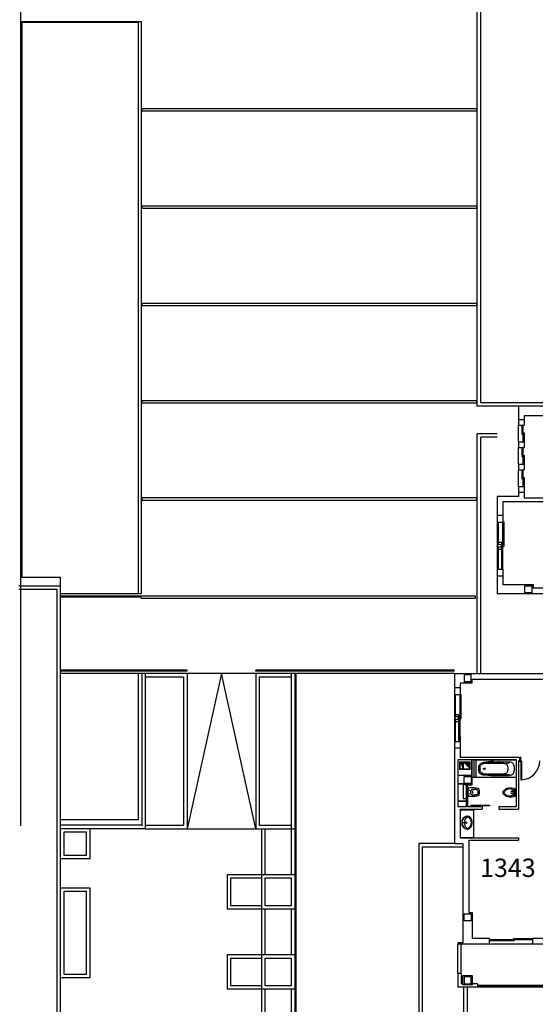
# Model space of a CAD drawing. Units: millimetres. Extents: x 881 to 1700, y -276 to 206.
# Drawn here: x 1144 to 1166, y -248 to -205 of the extents above; entities that cross this region are included whole.
import ezdxf

# ---------------------------------------------------------------- set-up
doc = ezdxf.new("R2010")
doc.units = ezdxf.units.MM
doc.layers.add('TEXTO', color=255, linetype='Continuous')
doc.styles.add('ROMANS', font='txt')

# ---------------------------------------------------------------- blocks, each defined once
blk = doc.blocks.new('B24')
for points in [[(11.47, 0, 0.148637), (11.02, 1.47, 0.107101), (9.5, 2.93, 0.07591), (7.21, 3.91, 0.077031), (4.76, 4.15, 0.062766), (2.08, 3.81, 0.042689), (0.89, 3.39, 0.107101)], [(0.89, -3.39, 0.042689), (2.08, -3.81, 0.062766), (4.76, -4.15, 0.062766), (7.44, -3.81, 0.07591), (9.5, -2.93, 0.107101), (11.02, -1.47, 0.148637), (11.47, 0, 0.148637)], [(10.42, 0.06, 0.152035), (10.04, 1.25, 0.106953), (8.74, 2.45, 0.074422), (6.79, 3.23, 0.072331), (4.8, 3.41, 0.061062)], [(5.33, -3.38, 0.046792), (7.06, -3.1, 0.074422), (8.79, -2.36, 0.106953), (10.06, -1.14, 0.152035), (10.42, 0.06, 0.152035)]]:
    blk.add_lwpolyline(points, format="xyb")
for centre, radius in [((1.12, 0), 0.654), ((1.43, 1.98), 0.654), ((3.77, 0.06), 0.955), ((1.49, -1.97), 0.654)]:
    blk.add_circle(centre, radius)
for centre, radius, start, end in [((6.94, 0), 6.94, 150.72109, 209.27891), ((5.33, 0.06), 3.39, 90, 270)]:
    blk.add_arc(centre, radius, start, end)
blk = doc.blocks.new('BA')
at = {"linetype": 'ByBlock'}
for p, q in [((-1.8, 0.025), (-1.8, 0.775)), ((-1.772, 0.8), (-0.028, 0.8)), ((-0.789, 0.719), (-1.494, 0.711)), ((-1.071, 0.671), (-1.473, 0.642)), ((-1.055, 0.708), (-1.374, 0.698)), ((-0.78, 0.63), (-1.279, 0.631)), ((-1.063, 0.715), (-1.003, 0.715)), ((-1.063, 0.715), (-1.022, 0.679)), ((-1.016, 0.677), (-0.67, 0.704)), ((-1.003, 0.715), (-0.984, 0.699)), ((-0.746, 0.708), (-0.979, 0.697)), ((-0.78, 0.677), (-0.938, 0.675)), ((-0.775, 0.719), (-0.789, 0.719)), ((-0.3, 0.677), (-0.78, 0.677)), ((-0.317, 0.615), (-0.78, 0.63)), ((-0.775, 0.719), (-0.675, 0.725)), ((-0.739, 0.715), (-0.745, 0.709)), ((-0.739, 0.715), (-0.655, 0.708)), ((-0.675, 0.725), (-0.655, 0.724)), ((-0.657, 0.706), (-0.674, 0.703)), ((-0.655, 0.724), (-0.316, 0.68)), ((-0.655, 0.708), (-0.655, 0.707)), ((-0.182, 0.493), (-0.18, 0.4)), ((-0.122, 0.479), (-0.12, 0.4)), ((0, 0.775), (0, 0.025)), ((-0.028, 0), (-1.772, 0)), ((-0.789, 0.081), (-1.494, 0.089)), ((-1.071, 0.129), (-1.473, 0.158)), ((-1.374, 0.102), (-1.055, 0.092)), ((-1.279, 0.168), (-0.78, 0.17)), ((-1.063, 0.085), (-1.022, 0.121)), ((-1.063, 0.085), (-1.003, 0.085)), ((-1.016, 0.123), (-0.67, 0.096)), ((-1.003, 0.085), (-0.984, 0.101)), ((-0.746, 0.091), (-0.979, 0.103)), ((-0.78, 0.123), (-0.938, 0.124)), ((-0.789, 0.081), (-0.775, 0.081)), ((-0.78, 0.17), (-0.317, 0.185)), ((-0.3, 0.123), (-0.78, 0.123)), ((-0.775, 0.081), (-0.675, 0.075)), ((-0.739, 0.085), (-0.745, 0.091)), ((-0.739, 0.085), (-0.655, 0.092)), ((-0.655, 0.075), (-0.675, 0.075)), ((-0.674, 0.096), (-0.657, 0.094)), ((-0.655, 0.075), (-0.316, 0.119)), ((-0.655, 0.092), (-0.655, 0.093)), ((-0.18, 0.4), (-0.182, 0.307)), ((-0.134, 0.398), (-0.133, 0.41)), ((-0.133, 0.386), (-0.134, 0.398)), ((-0.133, 0.419), (-0.131, 0.427)), ((-0.133, 0.41), (-0.133, 0.419)), ((-0.133, 0.377), (-0.133, 0.386)), ((-0.131, 0.369), (-0.133, 0.377)), ((-0.129, 0.427), (-0.127, 0.419)), ((-0.127, 0.377), (-0.129, 0.369)), ((-0.127, 0.419), (-0.126, 0.41)), ((-0.126, 0.386), (-0.127, 0.377)), ((-0.126, 0.41), (-0.126, 0.398)), ((-0.126, 0.398), (-0.126, 0.386)), ((-0.12, 0.4), (-0.122, 0.321))]:
    blk.add_line(p, q, dxfattribs=at)
at = {"linetype": 'ByBlock', "extrusion": (0, 0, -1), "flags": 128}
for points in [[(1.8, 0.775), (1.8, 0.78), (1.798, 0.784), (1.796, 0.788), (1.794, 0.791), (1.79, 0.794), (1.786, 0.797), (1.782, 0.798), (1.777, 0.8), (1.772, 0.8)], [(1.71, 0.4), (1.703, 0.486), (1.684, 0.571)], [(1.684, 0.571), (1.671, 0.602), (1.652, 0.631), (1.628, 0.656), (1.599, 0.678), (1.566, 0.694), (1.531, 0.705), (1.494, 0.711)], [(1.473, 0.642), (1.462, 0.657), (1.448, 0.671), (1.432, 0.682), (1.414, 0.69), (1.394, 0.696), (1.374, 0.698)], [(1.429, 0.4), (1.424, 0.459), (1.409, 0.517), (1.384, 0.572)], [(1.384, 0.572), (1.373, 0.588), (1.359, 0.603), (1.341, 0.615), (1.322, 0.624), (1.301, 0.629), (1.279, 0.631)], [(1.016, 0.677), (1.017, 0.677), (1.019, 0.677), (1.02, 0.677), (1.021, 0.678), (1.022, 0.679)], [(0.979, 0.697), (0.98, 0.697), (0.981, 0.697), (0.982, 0.697), (0.983, 0.698), (0.984, 0.699)], [(0.745, 0.709), (0.745, 0.709), (0.746, 0.709), (0.746, 0.709), (0.746, 0.708)], [(0.655, 0.707), (0.655, 0.707), (0.656, 0.706), (0.656, 0.706), (0.656, 0.706), (0.657, 0.706), (0.657, 0.706)], [(0.317, 0.615), (0.291, 0.611), (0.267, 0.603), (0.244, 0.592), (0.224, 0.577), (0.207, 0.559), (0.194, 0.538), (0.186, 0.516), (0.182, 0.493)], [(0.316, 0.68), (0.272, 0.669), (0.231, 0.65), (0.195, 0.625), (0.165, 0.594), (0.142, 0.558), (0.128, 0.519), (0.122, 0.479)], [(0.028, 0.8), (0.023, 0.8), (0.018, 0.798), (0.014, 0.797), (0.01, 0.794), (0.007, 0.791), (0.004, 0.788), (0.002, 0.784), (0, 0.78), (0, 0.775)], [(1.772, 0), (1.778, 0), (1.783, 0.002), (1.788, 0.004), (1.792, 0.007), (1.795, 0.011), (1.798, 0.015), (1.8, 0.02), (1.8, 0.025)], [(1.684, 0.229), (1.703, 0.314), (1.71, 0.4)], [(1.494, 0.089), (1.531, 0.095), (1.566, 0.106), (1.599, 0.122), (1.628, 0.144), (1.652, 0.169), (1.671, 0.198), (1.684, 0.229)], [(1.374, 0.102), (1.394, 0.104), (1.414, 0.11), (1.432, 0.118), (1.448, 0.129), (1.462, 0.143), (1.473, 0.158)], [(1.384, 0.228), (1.409, 0.283), (1.424, 0.341), (1.429, 0.4)], [(1.279, 0.168), (1.301, 0.171), (1.322, 0.176), (1.341, 0.185), (1.359, 0.197), (1.373, 0.212), (1.384, 0.228)], [(1.022, 0.121), (1.021, 0.122), (1.02, 0.123), (1.019, 0.123), (1.017, 0.123), (1.016, 0.123)], [(0.984, 0.101), (0.983, 0.102), (0.982, 0.103), (0.981, 0.103), (0.98, 0.103), (0.979, 0.103)], [(0.746, 0.091), (0.746, 0.091), (0.746, 0.091), (0.745, 0.091), (0.745, 0.091)], [(0.657, 0.094), (0.657, 0.094), (0.656, 0.094), (0.656, 0.094), (0.656, 0.094), (0.655, 0.093), (0.655, 0.093)], [(0.182, 0.307), (0.186, 0.284), (0.194, 0.262), (0.207, 0.241), (0.224, 0.223), (0.244, 0.208), (0.267, 0.197), (0.291, 0.189), (0.317, 0.185)], [(0.122, 0.321), (0.128, 0.28), (0.142, 0.242), (0.165, 0.206), (0.195, 0.175), (0.231, 0.15), (0.272, 0.131), (0.316, 0.119)], [(0.131, 0.427), (0.131, 0.427), (0.131, 0.427), (0.131, 0.427), (0.13, 0.427), (0.13, 0.427), (0.13, 0.427), (0.13, 0.427)], [(0.13, 0.369), (0.13, 0.369), (0.13, 0.369), (0.13, 0.369), (0.131, 0.369), (0.131, 0.369), (0.131, 0.369), (0.131, 0.369)], [(0.13, 0.427), (0.13, 0.427), (0.13, 0.427), (0.129, 0.427), (0.129, 0.427), (0.129, 0.427), (0.129, 0.427), (0.129, 0.427)], [(0.129, 0.369), (0.129, 0.369), (0.129, 0.369), (0.129, 0.369), (0.129, 0.369), (0.13, 0.369), (0.13, 0.369), (0.13, 0.369)], [(0, 0.025), (0, 0.02), (0.002, 0.016), (0.004, 0.012), (0.007, 0.009), (0.01, 0.006), (0.014, 0.003), (0.018, 0.001), (0.023, 0), (0.028, 0)]]:
    blk.add_lwpolyline(points, dxfattribs=at)
blk.add_lwpolyline([(0.339, 0.4), (0.34, 0.394), (0.341, 0.389), (0.344, 0.384), (0.348, 0.38), (0.353, 0.376), (0.358, 0.373), (0.364, 0.371), (0.371, 0.371), (0.377, 0.371), (0.383, 0.372), (0.389, 0.375), (0.394, 0.378), (0.398, 0.382), (0.401, 0.386), (0.404, 0.392), (0.405, 0.397), (0.405, 0.403), (0.404, 0.408), (0.401, 0.413), (0.398, 0.418), (0.394, 0.422), (0.389, 0.425), (0.383, 0.428), (0.377, 0.429), (0.371, 0.429), (0.364, 0.428), (0.358, 0.427), (0.353, 0.424), (0.348, 0.42), (0.344, 0.416), (0.341, 0.411), (0.34, 0.405)], close=True, dxfattribs=at)

msp = doc.modelspace()

# ---------------------------------------------------------------- linework, layer by layer
for p, q in [((1143.706, -199.086), (1143.706, -240.138)), ((1143.706, -199.086), (1143.706, -240.138)), ((1163.652, -221.803), (1163.652, -202.668)), ((1163.652, -221.803), (1163.652, -202.668)), ((1163.802, -221.653), (1163.802, -202.818)), ((1163.802, -221.653), (1163.802, -202.818)), ((1143.706, -204.991), (1148.977, -204.991)), ((1143.706, -204.991), (1148.977, -204.991)), ((1143.756, -205.029), (1148.852, -205.029)), ((1143.756, -205.029), (1148.852, -205.029)), ((1143.756, -205.029), (1143.756, -229.281)), ((1148.852, -230.003), (1148.852, -205.029)), ((1148.852, -230.003), (1148.852, -205.029)), ((1148.977, -204.991), (1148.977, -230.003)), ((1148.977, -204.991), (1148.977, -230.003)), ((1165.697, -221.803), (1163.652, -221.803)), ((1165.697, -221.803), (1163.652, -221.803)), ((1166.697, -221.653), (1163.802, -221.653)), ((1166.697, -221.653), (1163.802, -221.653)), ((1168.447, -221.803), (1165.447, -221.803)), ((1165.447, -221.803), (1165.447, -222.634)), ((1165.447, -222.384), (1165.697, -222.384)), ((1165.697, -222.208), (1167.087, -222.208)), ((1165.697, -222.208), (1165.697, -222.634)), ((1165.447, -223.359), (1165.447, -222.634)), ((1165.447, -222.634), (1165.697, -222.634)), ((1165.597, -222.634), (1165.597, -223.021)), ((1165.597, -222.684), (1165.647, -222.684)), ((1165.622, -222.684), (1165.622, -222.971)), ((1165.647, -222.634), (1165.647, -222.996)), ((1164.522, -223.018), (1163.652, -223.018)), ((1163.652, -233.488), (1163.652, -223.018, 0)), ((1163.652, -233.488), (1163.652, -223.153, 0)), ((1163.802, -233.488), (1163.802, -223.153, 0)), ((1164.522, -223.153, 0), (1163.802, -223.153, 0)), ((1163.802, -233.488), (1163.802, -223.153, 0)), ((1165.597, -222.971), (1165.697, -222.971)), ((1165.597, -223.021), (1165.697, -223.021)), ((1165.647, -222.996), (1165.647, -223.359)), ((1165.672, -223.021), (1165.672, -223.309)), ((1165.697, -222.971), (1165.697, -223.359)), ((1165.447, -223.359), (1165.447, -223.609)), ((1165.447, -223.359), (1165.697, -223.359)), ((1165.447, -223.359), (1165.697, -223.359)), ((1165.447, -224.334), (1165.447, -223.609)), ((1165.447, -223.609), (1165.697, -223.609)), ((1165.447, -223.609), (1165.697, -223.609)), ((1165.597, -223.609), (1165.597, -223.996)), ((1165.597, -223.659), (1165.647, -223.659)), ((1165.622, -223.659), (1165.622, -223.946)), ((1165.647, -223.309), (1165.697, -223.309)), ((1165.647, -223.609), (1165.647, -223.971)), ((1165.697, -223.359), (1165.697, -223.609)), ((1165.597, -223.946), (1165.697, -223.946)), ((1165.597, -223.996), (1165.697, -223.996)), ((1165.647, -223.971), (1165.647, -224.334)), ((1165.672, -223.996), (1165.672, -224.284)), ((1165.697, -223.946), (1165.697, -224.334)), ((1165.447, -224.334), (1165.447, -224.584)), ((1165.447, -224.334), (1165.697, -224.334)), ((1165.447, -224.334), (1165.697, -224.334)), ((1165.647, -224.284), (1165.697, -224.284)), ((1165.697, -224.334), (1165.697, -224.584)), ((1165.447, -225.309), (1165.447, -224.584)), ((1165.447, -224.584), (1165.697, -224.584)), ((1165.447, -224.584), (1165.697, -224.584)), ((1165.597, -224.584), (1165.597, -224.972)), ((1165.597, -224.634), (1165.647, -224.634)), ((1165.597, -224.922), (1165.697, -224.922)), ((1165.597, -224.972), (1165.697, -224.972)), ((1165.622, -224.634), (1165.622, -224.922)), ((1165.647, -224.584), (1165.647, -224.947)), ((1165.647, -224.947), (1165.647, -225.309)), ((1165.672, -224.972), (1165.672, -225.259)), ((1165.697, -224.922), (1165.697, -225.309)), ((1165.447, -225.309), (1165.447, -225.753)), ((1165.447, -225.309), (1165.697, -225.309)), ((1165.647, -225.259), (1165.697, -225.259)), ((1165.697, -225.309), (1165.697, -225.828)), ((1165.447, -225.753), (1164.522, -225.753)), ((1164.522, -225.753), (1164.522, -226.876)), ((1165.447, -225.559), (1165.697, -225.559)), ((1170.672, -225.828), (1165.697, -225.828)), ((1170.672, -225.978), (1164.772, -225.978)), ((1164.772, -225.978), (1164.772, -226.876)), ((1164.772, -226.577), (1164.522, -226.577)), ((1164.522, -226.876), (1164.772, -226.876)), ((1164.522, -226.876), (1164.522, -228.928)), ((1164.557, -226.876), (1164.557, -227.865)), ((1164.772, -227.902), (1164.772, -226.876)), ((1164.822, -226.876), (1164.772, -226.876)), ((1164.772, -226.926), (1164.822, -226.926)), ((1164.797, -227.877), (1164.797, -226.926)), ((1164.822, -227.927), (1164.822, -226.876)), ((1164.557, -227.752), (1164.722, -227.752)), ((1164.557, -227.94), (1164.557, -228.928)), ((1164.722, -228.052), (1164.722, -227.752)), ((1164.722, -227.877), (1164.822, -227.877)), ((1164.722, -228.928), (1164.722, -227.877)), ((1164.722, -227.927), (1164.822, -227.927)), ((1164.747, -228.878), (1164.747, -227.927)), ((1164.772, -228.928), (1164.772, -227.902)), ((1164.557, -228.052), (1164.722, -228.052)), ((1143.706, -229.281), (1145.437, -229.281)), ((1145.437, -229.281), (1145.437, -265.135)), ((1164.522, -228.928), (1164.522, -230.003)), ((1164.522, -228.928), (1164.772, -228.928)), ((1164.772, -229.227), (1164.522, -229.227)), ((1164.722, -228.878), (1164.772, -228.878)), ((1164.772, -228.928), (1164.772, -229.598)), ((1143.626, -229.647), (1145.437, -229.647)), ((1145.437, -229.647), (1145.437, -265.116)), ((1145.437, -229.666), (1145.437, -265.116)), ((1164.772, -229.598), (1166.087, -229.598)), ((1166.087, -229.598), (1166.087, -229.753)), ((1143.626, -229.797), (1145.287, -229.797)), ((1145.287, -229.797), (1145.287, -264.966)), ((1148.977, -230.003), (1145.437, -230.003)), ((1150.977, -230.103), (1145.437, -230.103)), ((1150.977, -230.103), (1145.437, -230.103)), ((1148.952, -230.153), (1145.437, -230.153)), ((1167.257, -230.003), (1164.522, -230.003)), ((1170.677, -229.753), (1166.087, -229.753)), ((1150.977, -233.338), (1145.437, -233.338)), ((1150.977, -233.338), (1145.437, -233.338)), ((1150.977, -233.388), (1145.437, -233.388)), ((1150.977, -233.388), (1145.437, -233.388)), ((1162.652, -233.488), (1145.437, -233.488)), ((1162.652, -233.488), (1145.437, -233.488)), ((1148.852, -239.866), (1148.852, -233.488)), ((1148.852, -239.866), (1148.852, -233.488)), ((1149.002, -233.488), (1149.002, -240.138)), ((1149.002, -233.488), (1149.002, -240.138)), ((1149.152, -233.488), (1149.152, -240.266)), ((1149.152, -233.488), (1149.152, -240.266)), ((1150.977, -233.388), (1150.977, -233.338)), ((1150.977, -233.388), (1150.977, -233.338)), ((1150.977, -233.488), (1150.977, -240.266, 0)), ((1152.477, -233.488), (1150.977, -240.266, 0)), ((1150.977, -233.488), (1150.977, -240.266, 0)), ((1152.477, -233.488), (1150.977, -240.266, 0)), ((1153.977, -240.266, 0), (1152.477, -233.488)), ((1153.977, -240.266, 0), (1152.477, -233.488)), ((1162.652, -233.338), (1153.974, -233.338)), ((1153.974, -233.388), (1153.974, -233.338)), ((1162.652, -233.338), (1153.974, -233.338)), ((1153.974, -233.388), (1153.974, -233.338)), ((1162.652, -233.388), (1153.974, -233.388)), ((1162.652, -233.388), (1153.974, -233.388)), ((1153.977, -233.488), (1153.977, -240.266, 0)), ((1153.977, -233.488), (1153.977, -240.266, 0)), ((1155.527, -233.488), (1155.527, -242.266)), ((1155.677, -233.488), (1155.677, -257.938)), ((1155.677, -233.488), (1155.677, -257.938)), ((1155.727, -233.488), (1155.727, -257.938)), ((1155.727, -233.488), (1155.727, -257.938)), ((1162.652, -233.488), (1162.652, -234.402)), ((1162.652, -233.488), (1175.132, -233.488)), ((1150.827, -233.638), (1149.152, -233.638)), ((1150.827, -233.638), (1149.152, -233.638)), ((1150.827, -233.638), (1150.827, -240.116, 0)), ((1150.827, -233.638), (1150.827, -240.116, 0)), ((1154.127, -233.638), (1154.127, -240.116, 0)), ((1155.527, -233.638), (1154.127, -233.638)), ((1154.127, -233.638), (1154.127, -240.116, 0)), ((1155.527, -233.638), (1154.127, -233.638)), ((1155.527, -233.638), (1155.527, -240.116)), ((1155.527, -233.638), (1155.527, -240.116)), ((1162.902, -233.893), (1163.432, -233.893)), ((1162.902, -233.893), (1162.902, -234.603)), ((1163.432, -233.738), (1166.922, -233.738)), ((1163.432, -233.893), (1163.432, -233.738)), ((1162.902, -234.103), (1162.652, -234.103)), ((1162.652, -234.402), (1162.902, -234.402)), ((1162.652, -234.402), (1162.652, -236.454)), ((1162.687, -234.402), (1162.687, -235.39)), ((1162.902, -235.428), (1162.902, -234.402)), ((1162.952, -234.402), (1162.902, -234.402)), ((1162.902, -234.452), (1162.952, -234.452)), ((1162.927, -235.403), (1162.927, -234.452)), ((1162.952, -235.453), (1162.952, -234.402)), ((1162.687, -235.278), (1162.852, -235.278)), ((1162.852, -235.578), (1162.852, -235.278)), ((1162.687, -235.465), (1162.687, -236.454)), ((1162.687, -235.578), (1162.852, -235.578)), ((1162.852, -235.403), (1162.952, -235.403)), ((1162.852, -236.454), (1162.852, -235.403)), ((1162.852, -235.453), (1162.952, -235.453)), ((1162.877, -236.404), (1162.877, -235.453)), ((1162.902, -236.454), (1162.902, -235.428)), ((1162.652, -236.454), (1162.652, -240.918)), ((1162.652, -236.454), (1162.902, -236.454)), ((1162.852, -236.404), (1162.902, -236.404)), ((1162.902, -236.253), (1162.902, -237.153)), ((1162.902, -236.753), (1162.652, -236.753)), ((1162.802, -237.253), (1162.802, -239.298)), ((1163.412, -237.253), (1162.802, -237.253)), ((1165.452, -237.153), (1162.902, -237.153)), ((1165.506, -237.153), (1162.902, -237.153)), ((1163.412, -237.933), (1163.412, -237.253)), ((1165.352, -237.253), (1163.432, -237.253)), ((1163.432, -238.343), (1163.432, -237.253)), ((1163.512, -238.033), (1163.512, -237.253)), ((1165.352, -237.253), (1163.512, -237.253)), ((1165.352, -237.253), (1165.352, -239.298)), ((1165.452, -237.303), (1165.452, -239.418)), ((1165.506, -237.303), (1165.452, -237.303)), ((1165.506, -237.303), (1165.506, -237.153)), ((1165.556, -237.153), (1165.506, -237.153)), ((1165.556, -237.303), (1165.506, -237.303)), ((1165.556, -237.303), (1165.556, -237.153)), ((1165.556, -237.303), (1165.556, -238.123)), ((1165.556, -237.303), (1165.587, -237.303)), ((1165.587, -237.303), (1165.587, -238.123)), ((1163.412, -237.933), (1162.802, -237.933)), ((1162.802, -238.288), (1163.377, -238.288)), ((1162.802, -238.303), (1163.377, -238.303)), ((1163.187, -239.298), (1163.187, -238.303)), ((1163.377, -238.288), (1163.377, -238.303)), ((1163.512, -238.033), (1163.432, -238.033)), ((1163.624, -238.033), (1163.512, -238.033)), ((1165.556, -238.123), (1165.587, -238.123)), ((1163.222, -238.343), (1163.222, -239.298)), ((1163.222, -238.343), (1163.432, -238.343)), ((1163.222, -238.449), (1163.222, -238.881)), ((1162.802, -239.042), (1163.187, -239.042)), ((1162.802, -239.057), (1163.187, -239.057)), ((1162.802, -239.298), (1163.187, -239.298)), ((1162.902, -239.418), (1162.902, -240.668)), ((1162.902, -239.418), (1163.867, -239.418)), ((1162.902, -239.418), (1163.222, -239.418)), ((1162.922, -239.438), (1163.502, -239.438)), ((1162.922, -240.648), (1162.922, -239.438)), ((1163.222, -239.298), (1163.867, -239.298)), ((1163.363, -239.26), (1163.363, -239.23)), ((1163.502, -239.438), (1163.502, -239.418)), ((1163.502, -240.648), (1163.502, -239.438)), ((1163.867, -239.298), (1163.867, -239.418)), ((1164.587, -239.298), (1165.352, -239.298)), ((1164.587, -239.298), (1164.587, -239.418)), ((1164.587, -239.418), (1165.452, -239.418)), ((1145.437, -239.866), (1148.852, -239.866)), ((1145.437, -239.866), (1148.852, -239.866)), ((1149.002, -240.116), (1145.437, -240.116)), ((1149.002, -240.116), (1145.437, -240.116)), ((1149.152, -240.266), (1145.437, -240.266)), ((1149.152, -240.266), (1145.437, -240.266)), ((1149.152, -240.116), (1150.827, -240.116)), ((1149.152, -240.116), (1150.827, -240.116)), ((1149.152, -240.266), (1155.677, -240.266)), ((1149.152, -240.266), (1155.677, -240.266)), ((1154.127, -240.116), (1155.527, -240.116)), ((1154.127, -240.116), (1155.527, -240.116)), ((1154.227, -240.266), (1154.227, -254.266)), ((1154.377, -240.266), (1154.377, -242.266)), ((1161.094, -240.918), (1161.094, -257.938)), ((1162.652, -240.918), (1161.094, -240.918)), ((1161.094, -240.918), (1161.094, -257.938)), ((1162.652, -240.918), (1161.094, -240.918)), ((1162.652, -240.918), (1163.027, -240.918)), ((1162.902, -240.668), (1165.452, -240.668)), ((1162.922, -240.648), (1163.502, -240.648)), ((1163.027, -240.918), (1163.027, -245.307)), ((1163.277, -240.768), (1163.277, -243.933)), ((1163.277, -240.768), (1165.452, -240.768)), ((1163.502, -240.648), (1163.502, -240.668)), ((1165.452, -240.668), (1165.452, -240.768)), ((1161.244, -241.068), (1161.244, -254.788)), ((1163.052, -241.068), (1161.244, -241.068)), ((1161.244, -241.068), (1161.244, -254.788)), ((1163.052, -241.068), (1161.244, -241.068)), ((1152.727, -242.266), (1152.727, -243.766)), ((1152.727, -242.266), (1155.677, -242.266)), ((1152.877, -242.416), (1152.877, -243.616)), ((1152.877, -242.416), (1154.227, -242.416)), ((1154.377, -242.416), (1154.377, -243.616)), ((1154.377, -242.416), (1155.527, -242.416)), ((1155.527, -242.416), (1155.527, -243.616)), ((1152.727, -243.766), (1155.677, -243.766)), ((1152.877, -243.616), (1154.227, -243.616)), ((1154.377, -243.616), (1155.527, -243.616)), ((1154.377, -243.766), (1154.377, -245.766)), ((1155.527, -243.766), (1155.527, -245.766)), ((1163.277, -243.933), (1163.432, -243.933)), ((1163.432, -243.933), (1163.432, -245.057)), ((1164.178, -245.057), (1163.432, -245.057)), ((1164.178, -245.307), (1164.178, -245.057)), ((1164.178, -245.107), (1165.253, -245.107)), ((1164.178, -245.157), (1165.278, -245.157)), ((1164.228, -245.157), (1164.228, -245.107)), ((1164.228, -245.132), (1165.228, -245.132)), ((1165.228, -245.157), (1165.228, -245.057)), ((1165.228, -245.057), (1166.078, -245.057)), ((1165.253, -245.107), (1166.078, -245.107)), ((1165.278, -245.157), (1165.278, -245.057)), ((1165.278, -245.082), (1166.028, -245.082)), ((1166.028, -245.107), (1166.028, -245.057)), ((1166.922, -245.057), (1166.078, -245.057)), ((1166.078, -245.307), (1166.078, -245.057)), ((1162.802, -245.253), (1162.802, -245.307)), ((1163.027, -245.253), (1162.802, -245.253)), ((1163.027, -245.307), (1162.802, -245.307)), ((1162.802, -246.588), (1162.802, -245.307)), ((1162.952, -246.588), (1162.952, -245.307)), ((1164.178, -245.307), (1163.027, -245.307)), ((1166.078, -245.307), (1164.178, -245.307)), ((1167.202, -245.307), (1166.078, -245.307)), ((1152.727, -245.766), (1152.727, -247.266)), ((1152.727, -245.766), (1155.677, -245.766)), ((1152.877, -245.916), (1152.877, -247.116)), ((1152.877, -245.916), (1154.227, -245.916)), ((1154.377, -245.916), (1154.377, -247.116)), ((1154.377, -245.916), (1155.527, -245.916)), ((1155.527, -245.916), (1155.527, -247.116)), ((1162.802, -246.588), (1162.802, -247.188)), ((1162.952, -246.588), (1162.802, -246.588)), ((1162.952, -246.588), (1162.952, -247.038)), ((1152.727, -247.266), (1155.677, -247.266)), ((1152.877, -247.116), (1154.227, -247.116)), ((1154.377, -247.116), (1155.527, -247.116)), ((1154.377, -247.266), (1154.377, -249.266)), ((1155.527, -247.266), (1155.527, -249.266)), ((1163.655, -247.188), (1162.802, -247.188)), ((1163.022, -247.038), (1162.952, -247.038)), ((1163.052, -247.188), (1163.052, -254.788)), ((1163.052, -247.188), (1163.052, -254.788)), ((1163.202, -247.188), (1163.202, -254.788)), ((1163.202, -247.188), (1163.202, -254.788)), ((1163.655, -247.038), (1163.432, -247.038)), ((1163.655, -247.038), (1163.655, -247.188)), ((1163.655, -247.095), (1166.605, -247.095)), ((1163.655, -247.13), (1166.605, -247.13)), ((1166.605, -247.188), (1163.655, -247.188))]:
    msp.add_line(p, q)
at = {"linetype": 'ByBlock'}
for p, q in [((1163.444, -238.665), (1163.444, -238.645)), ((1163.444, -238.665), (1163.444, -238.686)), ((1162.972, -239.998), (1162.972, -240.003))]:
    msp.add_line(p, q, dxfattribs=at)
for points in [[(1149.002, -208.9), (1163.627, -208.9), (1163.627, -208.81), (1149.002, -208.81)], [(1149.002, -213.151), (1163.627, -213.151), (1163.627, -213.061), (1149.002, -213.061)], [(1149.002, -217.402), (1163.627, -217.402), (1163.627, -217.312), (1149.002, -217.312)], [(1149.002, -221.653), (1163.627, -221.653), (1163.627, -221.563), (1149.002, -221.563)], [(1149.002, -225.905), (1163.627, -225.905), (1163.627, -225.815), (1149.002, -225.815)], [(1165.732, -229.953), (1165.732, -229.653), (1166.032, -229.653), (1166.032, -229.953)], [(1148.952, -230.198), (1163.577, -230.198), (1163.577, -230.108), (1148.952, -230.108)], [(1163.377, -233.838), (1163.377, -233.538), (1163.077, -233.538), (1163.077, -233.838)], [(1162.875, -237.359), (1162.875, -237.659), (1163.335, -237.659), (1163.335, -237.359)], [(1163.025, -237.369), (1162.885, -237.369), (1162.885, -237.649), (1163.025, -237.649)], [(1163.325, -237.369), (1163.035, -237.369), (1163.035, -237.649), (1163.325, -237.649)], [(1165.486, -237.133), (1165.556, -237.133), (1165.556, -237.153), (1165.486, -237.153)], [(1165.486, -237.303), (1165.556, -237.303), (1165.556, -237.323), (1165.486, -237.323)], [(1163.077, -238.288), (1163.077, -237.988), (1163.377, -237.988), (1163.377, -238.288)], [(1163.077, -238.288), (1163.077, -237.988), (1163.377, -237.988), (1163.377, -238.288)], [(1163.187, -238.351), (1163.037, -238.351), (1163.037, -238.951), (1163.187, -238.951)], [(1146.737, -241.566), (1146.737, -240.266), (1145.437, -240.266), (1145.437, -241.566)], [(1146.737, -241.566), (1146.737, -240.266), (1145.437, -240.266), (1145.437, -241.566)], [(1146.737, -241.566), (1146.737, -240.266), (1145.437, -240.266), (1145.437, -241.566)], [(1146.737, -241.566), (1146.737, -240.266), (1145.437, -240.266), (1145.437, -241.566)], [(1146.587, -241.416), (1146.587, -240.416), (1145.587, -240.416), (1145.587, -241.416)], [(1146.587, -241.416), (1146.587, -240.416), (1145.587, -240.416), (1145.587, -241.416)], [(1146.587, -241.416), (1146.587, -240.416), (1145.587, -240.416), (1145.587, -241.416)], [(1146.587, -241.416), (1146.587, -240.416), (1145.587, -240.416), (1145.587, -241.416)], [(1146.737, -246.766), (1146.737, -242.866), (1145.437, -242.866), (1145.437, -246.766)], [(1146.737, -246.766), (1146.737, -242.866), (1145.437, -242.866), (1145.437, -246.766)], [(1146.587, -246.616), (1146.587, -243.016), (1145.587, -243.016), (1145.587, -246.616)], [(1146.587, -246.616), (1146.587, -243.016), (1145.587, -243.016), (1145.587, -246.616)], [(1163.077, -244.288), (1163.077, -243.988), (1163.377, -243.988), (1163.377, -244.288)], [(1163.022, -247.093), (1163.022, -246.683), (1163.432, -246.683), (1163.432, -247.093)], [(1163.377, -247.038), (1163.377, -246.738), (1163.077, -246.738), (1163.077, -247.038)]]:
    msp.add_lwpolyline(points, close=True)
msp.add_lwpolyline([(1163.363, -239.23), (1164.183, -239.23), (1164.183, -239.26), (1163.363, -239.26)])
for centre in [(1164.622, -227.902), (1162.752, -235.428)]:
    msp.add_circle(centre, 0.075)
for centre, radius in [((1163.312, -238.585), 0.0075), ((1163.312, -238.745), 0.0075), ((1163.048, -240), 0.0127), ((1163.152, -240), 0.0354), ((1163.155, -240), 0.0179)]:
    msp.add_circle(centre, radius, dxfattribs=at)
msp.add_arc((1165.556, -237.303), 0.821, 272.1412, 0)
for centre, radius, start, end in [((1163.156, -240.95), 2.502, 88.2295, 88.4884), ((1163.233, -238.469), 0.02, 352.5885, 88.2295), ((1164.738, -238.665), 1.498, 172.5885, 180), ((1164.738, -238.665), 1.498, 180, 187.4115), ((1163.432, -240.98), 2.5, 87.7892, 94.2105), ((1163.507, -238.665), 0.155, 151.8988, 180), ((1163.507, -238.665), 0.155, 180, 208.1012), ((1163.507, -238.665), 0.151, 151.8988, 180), ((1163.507, -238.665), 0.151, 180, 208.1012), ((1163.445, -238.632), 0.085, 95.6664, 151.8988), ((1163.445, -238.698), 0.085, 208.1012, 264.3336), ((1163.445, -238.632), 0.081, 95.6664, 151.8988), ((1163.445, -238.698), 0.081, 208.1012, 264.3336), ((1163.486, -239.045), 0.5, 73.5505, 95.6664), ((1163.486, -239.045), 0.496, 73.5505, 95.6664), ((1163.486, -238.285), 0.496, 264.3336, 286.4495), ((1163.486, -238.285), 0.5, 264.3336, 286.4495), ((1163.484, -238.645), 0.04, 141.7868, 180), ((1163.484, -238.686), 0.04, 180, 218.2132), ((1163.462, -238.627), 0.012, 52.4277, 141.7868), ((1163.462, -238.703), 0.012, 218.2132, 307.5723), ((1163.511, -238.932), 0.45, 63.3759, 87.7892), ((1163.52, -238.93), 0.376, 69.8993, 73.5505), ((1163.52, -238.4), 0.376, 286.4495, 290.1007), ((1163.52, -238.93), 0.38, 69.8993, 73.5505), ((1163.52, -238.4), 0.38, 286.4495, 290.1007), ((1163.628, -238.634), 0.0609, 13.2648, 69.8993), ((1163.628, -238.696), 0.0609, 290.1007, 346.7352), ((1163.628, -238.634), 0.0649, 13.2648, 69.8993), ((1163.628, -238.696), 0.0649, 290.1007, 346.7352), ((1163.497, -238.665), 0.196, 0, 13.2648), ((1163.497, -238.665), 0.196, 346.7352, 0), ((1163.497, -238.665), 0.2, 0, 13.2648), ((1163.497, -238.665), 0.2, 346.7352, 0), ((1163.695, -238.565), 0.04, 13.5229, 63.3759), ((1163.491, -238.614), 0.25, 2.6519, 13.523), ((1163.491, -238.716), 0.25, 346.477, 357.3481), ((1162.392, -238.665), 1.35, 0, 2.6519), ((1162.392, -238.665), 1.35, 357.3481, 0), ((1163.156, -236.38), 2.502, 271.5116, 271.7705), ((1163.233, -238.861), 0.02, 271.7705, 7.4115), ((1163.432, -236.35), 2.5, 265.7895, 272.2108), ((1163.511, -238.399), 0.45, 272.2108, 296.6241), ((1163.695, -238.765), 0.04, 296.6241, 346.4771), ((1163.27, -239.985), 0.298, 146.0808, 182.5702), ((1163.27, -240.017), 0.298, 177.4298, 213.9192), ((1163.266, -239.986), 0.274, 129.7198, 183.1253), ((1163.266, -240.016), 0.274, 176.8747, 230.2802), ((1163.298, -240.048), 0.358, 121.3601, 140.1236), ((1163.717, -240.041), 0.632, 162.5095, 176.3246), ((1163.717, -239.96), 0.632, 183.6754, 197.4905), ((1163.258, -240.144), 0.428, 99.1186, 109.9746), ((1163.222, -239.875), 0.11, 122.7298, 167.3808), ((1163.227, -239.909), 0.143, 85.5521, 117.0266), ((1163.207, -239.956), 0.235, 77.309, 94.0949), ((1163.218, -239.932), 0.166, 55.642, 83.0767), ((1163.214, -239.914), 0.192, 37.2496, 76.8404), ((1163.163, -239.96), 0.219, 19.0061, 48.9894), ((1163.186, -239.946), 0.235, 7.9088, 39.2676), ((1163.166, -239.986), 0.226, 7.5102, 25.6587), ((1163.166, -240.015), 0.226, 334.3413, 352.4898), ((1163.224, -239.989), 0.169, 356.1938, 10.8466), ((1163.224, -240.012), 0.169, 349.1534, 3.8062), ((1162.959, -240.025), 0.472, 2.9787, 13.57), ((1162.959, -239.977), 0.472, 346.43, 357.0213), ((1163.298, -239.953), 0.358, 219.8764, 238.6399), ((1163.258, -239.857), 0.428, 250.0254, 260.8814), ((1163.222, -240.126), 0.11, 192.6192, 237.2702), ((1163.227, -240.092), 0.143, 242.9734, 274.4479), ((1163.207, -240.046), 0.235, 265.9051, 282.691), ((1163.218, -240.07), 0.166, 276.9233, 304.358), ((1163.214, -240.087), 0.192, 283.1596, 322.7504), ((1163.163, -240.041), 0.219, 311.0106, 340.9939), ((1163.186, -240.055), 0.235, 320.7324, 352.0912)]:
    msp.add_arc(centre, radius, start, end, dxfattribs=at)
for points in [[(1163.025, -237.369), (1162.885, -237.369), (1163.025, -237.649)], [(1163.325, -237.369), (1163.035, -237.369), (1163.325, -237.649)]]:
    msp.add_solid(points)

# ---------------------------------------------------------------- block references
at = {"xscale": 0.974999999999909, "yscale": 0.974999999999909, "zscale": 0.974999999999909, "rotation": 180}
msp.add_blockref('BA', (1163.597, -237.253), dxfattribs=at)
at = {"extrusion": (0, 0, -1), "xscale": 0.0500000000001819, "yscale": 0.0500000000001819, "zscale": -0.05}
msp.add_blockref('B24', (-1165.352, -238.683), dxfattribs=at)

# ---------------------------------------------------------------- texts
at = {"layer": 'TEXTO', "color": 7, "linetype": 'Continuous', "style": 'ROMANS'}
msp.add_text('1343', height=0.8, dxfattribs=at).set_placement((1163.776, -242.373))

doc.saveas('drawing.dxf')
